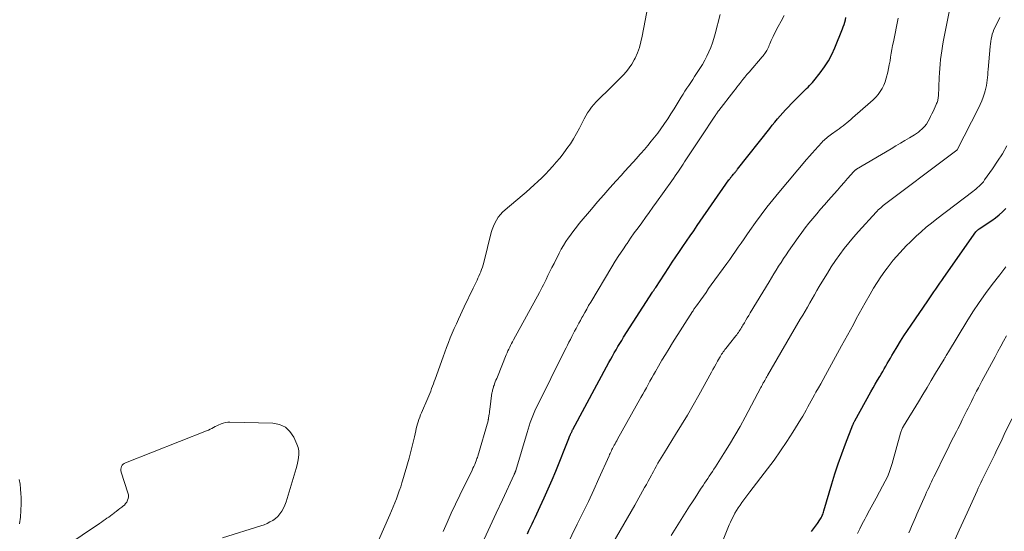
# Model space of a CAD drawing. Units: feet. Extents: x 2010000 to 2015011, y 545000 to 550000.
# Drawn here: x 2014690 to 2014876, y 546442 to 546539 of the extents above; entities that cross this region are included whole.
import ezdxf

# ---------------------------------------------------------------- set-up
doc = ezdxf.new("R2010")
doc.units = ezdxf.units.FT
doc.header["$LTSCALE"] = 100
doc.header["$MEASUREMENT"] = 0
doc.layers.add('CONTOUR INDEX', color=32, linetype='Continuous', lineweight=25)
doc.layers.add('CONTOUR INTERMEDIATE', color=40, linetype='Continuous', lineweight=15)

msp = doc.modelspace()

# ---------------------------------------------------------------- linework, layer by layer
at = {"layer": 'CONTOUR INDEX', "flags": 128}
for points, elevation in [([(2014786.01, 546441.3), (2014786.3, 546441.91), (2014786.59, 546442.53), (2014786.88, 546443.14), (2014787.17, 546443.75), (2014787.46, 546444.37), (2014788.45, 546446.46), (2014789.21, 546448.13), (2014789.96, 546449.8), (2014790.68, 546451.49), (2014791.38, 546453.19), (2014793.87, 546459.39), (2014793.94, 546459.56), (2014794.01, 546459.73), (2014794.08, 546459.91), (2014794.15, 546460.08), (2014794.19, 546460.19), (2014794.25, 546460.3), (2014794.3, 546460.42), (2014794.35, 546460.53), (2014794.41, 546460.65), (2014794.47, 546460.76), (2014794.52, 546460.87), (2014794.58, 546460.99), (2014794.64, 546461.1), (2014801.48, 546473.79), (2014801.81, 546474.4), (2014802.14, 546475.01), (2014802.48, 546475.61), (2014802.82, 546476.21), (2014803.17, 546476.81), (2014803.53, 546477.4), (2014803.89, 546477.99), (2014804.26, 546478.58), (2014809.74, 546487.12), (2014809.81, 546487.23), (2014809.89, 546487.35), (2014809.96, 546487.46), (2014810.04, 546487.58), (2014810.11, 546487.69), (2014810.19, 546487.81), (2014810.26, 546487.92), (2014810.34, 546488.04), (2014812.84, 546491.84), (2014813.5, 546492.85), (2014814.16, 546493.84), (2014814.83, 546494.83), (2014815.51, 546495.82), (2014816.19, 546496.81), (2014816.87, 546497.8), (2014817.56, 546498.78), (2014818.24, 546499.77), (2014824.25, 546508.42), (2014824.33, 546508.52), (2014824.4, 546508.63), (2014824.48, 546508.73), (2014824.55, 546508.83), (2014824.63, 546508.94), (2014824.7, 546509.04), (2014824.78, 546509.13), (2014824.87, 546509.23), (2014825.11, 546509.53), (2014825.21, 546509.64), (2014825.31, 546509.76), (2014825.41, 546509.87), (2014825.51, 546509.99), (2014825.6, 546510.1), (2014825.7, 546510.22), (2014825.8, 546510.34), (2014825.89, 546510.46), (2014831.97, 546518.2), (2014832.45, 546518.8), (2014832.94, 546519.41), (2014833.44, 546520), (2014833.95, 546520.59), (2014834.47, 546521.16), (2014834.99, 546521.74), (2014835.53, 546522.3), (2014836.07, 546522.86), (2014838.13, 546524.93), (2014838.41, 546525.22), (2014838.69, 546525.5), (2014838.98, 546525.78), (2014839.27, 546526.06), (2014839.55, 546526.35), (2014839.82, 546526.64), (2014840.09, 546526.94), (2014840.34, 546527.25), (2014841.56, 546528.77), (2014842.37, 546529.88), (2014843.11, 546531.03), (2014843.75, 546532.23), (2014844.31, 546533.48), (2014845.78, 546537.08), (2014845.94, 546537.51), (2014846.09, 546537.95), (2014846.22, 546538.39), (2014846.34, 546538.84), (2014846.44, 546539.28)], 740), ([(2014839.93, 546441.73), (2014840.31, 546442.23), (2014840.69, 546442.74), (2014841.05, 546443.26), (2014841.5, 546443.92), (2014841.62, 546444.12), (2014841.74, 546444.32), (2014841.85, 546444.53), (2014841.94, 546444.74), (2014842.03, 546444.95), (2014842.11, 546445.17), (2014842.19, 546445.39), (2014842.26, 546445.61), (2014843.76, 546450.73), (2014844.35, 546452.66), (2014844.98, 546454.58), (2014845.65, 546456.48), (2014846.36, 546458.38), (2014847.75, 546461.96), (2014847.79, 546462.05), (2014847.83, 546462.15), (2014847.87, 546462.24), (2014847.91, 546462.33), (2014847.96, 546462.42), (2014848.01, 546462.51), (2014848.06, 546462.6), (2014848.11, 546462.69), (2014851.18, 546468.22), (2014851.59, 546468.95), (2014852, 546469.69), (2014852.43, 546470.42), (2014852.85, 546471.15), (2014853.11, 546471.59), (2014853.41, 546472.1), (2014853.7, 546472.61), (2014854, 546473.11), (2014854.29, 546473.62), (2014854.58, 546474.13), (2014854.88, 546474.63), (2014855.17, 546475.14), (2014855.47, 546475.64), (2014856.14, 546476.75), (2014856.78, 546477.81), (2014857.44, 546478.85), (2014858.11, 546479.88), (2014858.8, 546480.9), (2014861.96, 546485.51), (2014862.34, 546486.07), (2014862.72, 546486.62), (2014863.1, 546487.17), (2014863.48, 546487.72), (2014863.86, 546488.26), (2014864.24, 546488.81), (2014864.62, 546489.36), (2014865.01, 546489.91), (2014871.1, 546498.56), (2014871.16, 546498.65), (2014871.23, 546498.73), (2014871.31, 546498.81), (2014871.39, 546498.89), (2014871.47, 546498.96), (2014871.56, 546499.03), (2014871.65, 546499.09), (2014871.74, 546499.16), (2014874.1, 546500.74), (2014874.81, 546501.25), (2014875.49, 546501.79), (2014876.14, 546502.37), (2014876.76, 546502.99)], 760)]:
    msp.add_lwpolyline(points, dxfattribs=dict(at, elevation=elevation))
at = {"layer": 'CONTOUR INTERMEDIATE', "flags": 128}
for points, elevation in [([(2014756.79, 546437.83), (2014759.89, 546444.88), (2014760.21, 546445.63), (2014760.53, 546446.38), (2014760.84, 546447.14), (2014761.14, 546447.89), (2014761.42, 546448.66), (2014761.7, 546449.43), (2014761.96, 546450.2), (2014762.2, 546450.98), (2014762.24, 546451.12), (2014762.5, 546451.98), (2014762.75, 546452.84), (2014763, 546453.69), (2014763.24, 546454.55), (2014763.55, 546455.62), (2014763.82, 546456.63), (2014764.09, 546457.63), (2014764.33, 546458.64), (2014764.56, 546459.66), (2014764.81, 546460.81), (2014764.92, 546461.25), (2014765.03, 546461.69), (2014765.15, 546462.12), (2014765.27, 546462.55), (2014765.42, 546462.98), (2014765.57, 546463.41), (2014765.73, 546463.83), (2014765.9, 546464.25), (2014767.1, 546467.01), (2014767.29, 546467.46), (2014767.47, 546467.91), (2014767.65, 546468.36), (2014767.83, 546468.82), (2014767.99, 546469.27), (2014768.16, 546469.73), (2014768.33, 546470.19), (2014768.49, 546470.65), (2014770, 546474.85), (2014770.33, 546475.75), (2014770.67, 546476.65), (2014771.02, 546477.55), (2014771.38, 546478.44), (2014771.75, 546479.33), (2014772.13, 546480.22), (2014772.52, 546481.1), (2014772.92, 546481.98), (2014774.02, 546484.32), (2014774.35, 546485.04), (2014774.69, 546485.76), (2014775.04, 546486.48), (2014775.38, 546487.2), (2014775.7, 546487.86), (2014775.89, 546488.25), (2014776.08, 546488.63), (2014776.26, 546489.02), (2014776.45, 546489.41), (2014776.63, 546489.8), (2014776.81, 546490.19), (2014776.98, 546490.58), (2014777.14, 546490.98), (2014777.16, 546491.03), (2014777.32, 546491.46), (2014777.47, 546491.89), (2014777.6, 546492.33), (2014777.72, 546492.77), (2014779.14, 546498.43), (2014779.33, 546499.05), (2014779.55, 546499.66), (2014779.82, 546500.25), (2014780.13, 546500.82), (2014780.48, 546501.36), (2014780.87, 546501.87), (2014781.31, 546502.34), (2014781.79, 546502.78), (2014785.04, 546505.5), (2014785.79, 546506.14), (2014786.54, 546506.8), (2014787.28, 546507.47), (2014788.01, 546508.15), (2014788.72, 546508.84), (2014789.43, 546509.55), (2014790.11, 546510.27), (2014790.78, 546511.01), (2014790.81, 546511.04), (2014791.48, 546511.81), (2014792.13, 546512.59), (2014792.76, 546513.39), (2014793.37, 546514.2), (2014793.51, 546514.38), (2014794.16, 546515.31), (2014794.77, 546516.26), (2014795.33, 546517.24), (2014795.86, 546518.25), (2014796.45, 546519.42), (2014796.75, 546520.01), (2014797.08, 546520.58), (2014797.42, 546521.14), (2014797.79, 546521.69), (2014798.18, 546522.22), (2014798.59, 546522.74), (2014799.03, 546523.23), (2014799.49, 546523.7), (2014801.63, 546525.8), (2014802.27, 546526.43), (2014802.91, 546527.06), (2014803.54, 546527.69), (2014804.18, 546528.32), (2014804.78, 546528.98), (2014805.33, 546529.68), (2014805.81, 546530.42), (2014806.25, 546531.2), (2014806.42, 546531.56), (2014806.87, 546532.56), (2014807.25, 546533.58), (2014807.55, 546534.62), (2014807.79, 546535.69), (2014808.89, 546541.64)], 728), ([(2014801.05, 546437.54), (2014803.63, 546441.92), (2014804.33, 546443.11), (2014805.02, 546444.3), (2014805.69, 546445.49), (2014806.37, 546446.69), (2014808.25, 546450.07), (2014808.57, 546450.66), (2014808.89, 546451.24), (2014809.21, 546451.83), (2014809.53, 546452.42), (2014809.65, 546452.66), (2014809.9, 546453.13), (2014810.16, 546453.6), (2014810.42, 546454.06), (2014810.69, 546454.53), (2014810.76, 546454.65), (2014811.06, 546455.17), (2014811.37, 546455.69), (2014811.69, 546456.2), (2014812, 546456.71), (2014814.12, 546460.1), (2014815.26, 546461.95), (2014816.38, 546463.82), (2014817.47, 546465.71), (2014818.54, 546467.61), (2014820.91, 546471.92), (2014821.21, 546472.45), (2014821.5, 546472.99), (2014821.8, 546473.52), (2014822.1, 546474.06), (2014822.44, 546474.65), (2014822.57, 546474.89), (2014822.71, 546475.12), (2014822.86, 546475.35), (2014823.01, 546475.57), (2014823.17, 546475.8), (2014823.32, 546476.02), (2014823.49, 546476.24), (2014823.66, 546476.45), (2014824.58, 546477.63), (2014824.83, 546477.93), (2014825.07, 546478.24), (2014825.31, 546478.56), (2014825.55, 546478.87), (2014825.71, 546479.06), (2014825.87, 546479.28), (2014826.03, 546479.5), (2014826.18, 546479.72), (2014826.33, 546479.94), (2014826.47, 546480.17), (2014826.62, 546480.4), (2014826.76, 546480.63), (2014826.9, 546480.86), (2014827.17, 546481.33), (2014827.45, 546481.79), (2014827.72, 546482.26), (2014828, 546482.72), (2014828.28, 546483.18), (2014831.86, 546489.11), (2014832.3, 546489.85), (2014832.75, 546490.59), (2014833.2, 546491.32), (2014833.66, 546492.05), (2014834.12, 546492.78), (2014834.59, 546493.5), (2014835.07, 546494.21), (2014835.56, 546494.92), (2014837.38, 546497.5), (2014838.04, 546498.43), (2014838.73, 546499.34), (2014839.43, 546500.24), (2014840.16, 546501.12), (2014840.89, 546501.99), (2014841.63, 546502.86), (2014842.38, 546503.72), (2014843.14, 546504.58), (2014844.2, 546505.78), (2014844.84, 546506.51), (2014845.48, 546507.23), (2014846.12, 546507.96), (2014846.76, 546508.69), (2014847.91, 546510), (2014847.97, 546510.07), (2014848.04, 546510.14), (2014848.1, 546510.2), (2014848.17, 546510.26), (2014848.25, 546510.32), (2014848.32, 546510.37), (2014848.4, 546510.43), (2014848.47, 546510.47), (2014855.04, 546514.36), (2014855.91, 546514.88), (2014856.77, 546515.39), (2014857.63, 546515.91), (2014858.49, 546516.42), (2014859.44, 546517), (2014859.82, 546517.24), (2014860.18, 546517.5), (2014860.52, 546517.78), (2014860.86, 546518.08), (2014861.22, 546518.43), (2014861.35, 546518.57), (2014861.48, 546518.72), (2014861.59, 546518.88), (2014861.7, 546519.04), (2014862.02, 546519.59), (2014862.27, 546520.04), (2014862.51, 546520.5), (2014862.74, 546520.96), (2014862.96, 546521.42), (2014863.57, 546522.75), (2014863.65, 546522.94), (2014863.73, 546523.13), (2014863.79, 546523.32), (2014863.85, 546523.51), (2014863.89, 546523.71), (2014863.93, 546523.91), (2014863.95, 546524.11), (2014863.97, 546524.31), (2014864.14, 546527.88), (2014864.19, 546528.73), (2014864.24, 546529.58), (2014864.32, 546530.42), (2014864.4, 546531.27), (2014864.5, 546532.11), (2014864.61, 546532.95), (2014864.75, 546533.79), (2014864.9, 546534.62), (2014866.15, 546540.97)], 748), ([(2014770.02, 546441.7), (2014770.77, 546443.44), (2014771.54, 546445.18), (2014772.34, 546446.91), (2014773.17, 546448.62), (2014775.5, 546453.36), (2014775.68, 546453.71), (2014775.84, 546454.07), (2014776, 546454.44), (2014776.15, 546454.8), (2014776.27, 546455.1), (2014776.35, 546455.32), (2014776.43, 546455.54), (2014776.51, 546455.77), (2014776.57, 546455.99), (2014778.53, 546462.74), (2014778.54, 546462.79), (2014778.56, 546462.85), (2014778.57, 546462.91), (2014778.59, 546462.96), (2014778.6, 546463.02), (2014778.61, 546463.08), (2014778.62, 546463.14), (2014778.63, 546463.2), (2014778.7, 546463.66), (2014778.75, 546463.96), (2014778.79, 546464.25), (2014778.83, 546464.54), (2014778.87, 546464.84), (2014779.28, 546468), (2014779.31, 546468.18), (2014779.35, 546468.37), (2014779.39, 546468.55), (2014779.43, 546468.74), (2014779.48, 546468.92), (2014779.54, 546469.1), (2014779.6, 546469.28), (2014779.67, 546469.45), (2014779.79, 546469.76), (2014779.91, 546470.1), (2014780.04, 546470.43), (2014780.18, 546470.76), (2014780.31, 546471.09), (2014782, 546475.25), (2014782.15, 546475.61), (2014782.31, 546475.97), (2014782.47, 546476.33), (2014782.64, 546476.68), (2014782.82, 546477.03), (2014783, 546477.38), (2014783.18, 546477.72), (2014783.36, 546478.07), (2014788.27, 546487.08), (2014788.53, 546487.56), (2014788.79, 546488.05), (2014789.04, 546488.54), (2014789.28, 546489.03), (2014789.54, 546489.56), (2014789.91, 546490.32), (2014790.29, 546491.08), (2014790.67, 546491.84), (2014791.05, 546492.6), (2014792.05, 546494.56), (2014792.44, 546495.29), (2014792.86, 546496.01), (2014793.3, 546496.72), (2014793.76, 546497.41), (2014793.78, 546497.44), (2014794.28, 546498.13), (2014794.79, 546498.82), (2014795.31, 546499.48), (2014795.85, 546500.14), (2014798.17, 546502.91), (2014799.33, 546504.27), (2014800.49, 546505.62), (2014801.67, 546506.96), (2014802.86, 546508.28), (2014803.78, 546509.29), (2014804.52, 546510.1), (2014805.26, 546510.92), (2014806, 546511.74), (2014806.74, 546512.56), (2014806.88, 546512.72), (2014807.54, 546513.47), (2014808.2, 546514.22), (2014808.85, 546514.99), (2014809.49, 546515.76), (2014810.11, 546516.54), (2014810.72, 546517.33), (2014811.32, 546518.13), (2014811.89, 546518.95), (2014812.02, 546519.13), (2014812.63, 546520.05), (2014813.24, 546520.98), (2014813.84, 546521.91), (2014814.42, 546522.86), (2014815.18, 546524.13), (2014815.53, 546524.69), (2014815.89, 546525.26), (2014816.25, 546525.82), (2014816.62, 546526.38), (2014816.99, 546526.94), (2014817.36, 546527.49), (2014817.73, 546528.05), (2014818.09, 546528.61), (2014818.74, 546529.59), (2014819.22, 546530.35), (2014819.66, 546531.13), (2014820.07, 546531.94), (2014820.45, 546532.75), (2014820.78, 546533.59), (2014821.1, 546534.43), (2014821.37, 546535.28), (2014821.62, 546536.15), (2014822.6, 546539.8)], 732), ([(2014777.81, 546440.25), (2014778.95, 546442.74), (2014780.1, 546445.22), (2014781.25, 546447.7), (2014783.49, 546452.53), (2014783.52, 546452.59), (2014783.55, 546452.65), (2014783.58, 546452.72), (2014783.61, 546452.78), (2014783.64, 546452.84), (2014783.66, 546452.9), (2014783.69, 546452.97), (2014783.71, 546453.03), (2014783.74, 546453.1), (2014783.76, 546453.16), (2014783.78, 546453.22), (2014783.8, 546453.29), (2014785.93, 546460.51), (2014786.12, 546461.15), (2014786.33, 546461.79), (2014786.55, 546462.42), (2014786.77, 546463.05), (2014787.01, 546463.67), (2014787.27, 546464.29), (2014787.54, 546464.9), (2014787.83, 546465.5), (2014793.07, 546476.03), (2014793.34, 546476.56), (2014793.61, 546477.09), (2014793.88, 546477.62), (2014794.15, 546478.15), (2014794.16, 546478.18), (2014794.43, 546478.69), (2014794.7, 546479.21), (2014794.97, 546479.72), (2014795.24, 546480.24), (2014795.51, 546480.76), (2014795.79, 546481.27), (2014796.06, 546481.78), (2014796.34, 546482.3), (2014796.51, 546482.6), (2014796.87, 546483.27), (2014797.25, 546483.93), (2014797.62, 546484.58), (2014798.01, 546485.24), (2014802, 546491.91), (2014802.68, 546493.01), (2014803.37, 546494.1), (2014804.08, 546495.18), (2014804.8, 546496.25), (2014804.9, 546496.39), (2014805.59, 546497.38), (2014806.28, 546498.37), (2014806.99, 546499.34), (2014807.69, 546500.32), (2014808.4, 546501.29), (2014809.11, 546502.27), (2014809.81, 546503.24), (2014810.52, 546504.22), (2014813.4, 546508.26), (2014813.72, 546508.72), (2014814.04, 546509.19), (2014814.36, 546509.65), (2014814.68, 546510.12), (2014814.79, 546510.28), (2014815.05, 546510.67), (2014815.31, 546511.06), (2014815.56, 546511.45), (2014815.82, 546511.84), (2014816.57, 546512.98), (2014817.19, 546513.94), (2014817.82, 546514.9), (2014818.46, 546515.86), (2014819.09, 546516.82), (2014821.44, 546520.36), (2014821.55, 546520.52), (2014821.66, 546520.68), (2014821.77, 546520.83), (2014821.88, 546520.99), (2014821.99, 546521.14), (2014822.1, 546521.3), (2014822.22, 546521.45), (2014822.33, 546521.6), (2014825.17, 546525.28), (2014825.46, 546525.65), (2014825.75, 546526.02), (2014826.04, 546526.39), (2014826.33, 546526.76), (2014826.5, 546526.99), (2014826.89, 546527.47), (2014827.27, 546527.94), (2014827.66, 546528.41), (2014828.06, 546528.88), (2014830.56, 546531.81), (2014830.72, 546532), (2014830.88, 546532.2), (2014831.03, 546532.4), (2014831.19, 546532.6), (2014831.33, 546532.8), (2014831.46, 546533.02), (2014831.57, 546533.24), (2014831.68, 546533.47), (2014831.79, 546533.73), (2014831.9, 546534.01), (2014832.01, 546534.29), (2014832.13, 546534.57), (2014832.24, 546534.86), (2014832.36, 546535.13), (2014832.48, 546535.41), (2014832.61, 546535.68), (2014832.74, 546535.95), (2014833.57, 546537.52), (2014834.13, 546538.57), (2014834.69, 546539.61)], 736), ([(2014793.4, 546438.96), (2014795.47, 546443.09), (2014796.53, 546445.25), (2014797.57, 546447.42), (2014798.59, 546449.6), (2014799.58, 546451.79), (2014801.5, 546456.07), (2014801.6, 546456.31), (2014801.71, 546456.54), (2014801.82, 546456.78), (2014801.93, 546457.01), (2014802.04, 546457.25), (2014802.16, 546457.48), (2014802.28, 546457.71), (2014802.4, 546457.94), (2014802.47, 546458.07), (2014802.63, 546458.36), (2014802.8, 546458.65), (2014802.96, 546458.94), (2014803.12, 546459.23), (2014807.53, 546467.13), (2014807.88, 546467.75), (2014808.22, 546468.37), (2014808.57, 546468.99), (2014808.91, 546469.61), (2014809.25, 546470.23), (2014809.59, 546470.85), (2014809.94, 546471.47), (2014810.3, 546472.08), (2014810.88, 546473.09), (2014811.54, 546474.2), (2014812.2, 546475.31), (2014812.88, 546476.41), (2014813.56, 546477.5), (2014817.35, 546483.49), (2014817.44, 546483.62), (2014817.52, 546483.76), (2014817.61, 546483.89), (2014817.7, 546484.03), (2014817.79, 546484.16), (2014817.88, 546484.29), (2014817.97, 546484.42), (2014818.07, 546484.55), (2014818.88, 546485.7), (2014819.39, 546486.4), (2014819.89, 546487.1), (2014820.39, 546487.8), (2014820.9, 546488.5), (2014823.82, 546492.55), (2014824.38, 546493.32), (2014824.93, 546494.1), (2014825.48, 546494.89), (2014826.02, 546495.68), (2014826.56, 546496.46), (2014827.1, 546497.25), (2014827.65, 546498.03), (2014828.21, 546498.81), (2014829.3, 546500.35), (2014830.36, 546501.8), (2014831.45, 546503.24), (2014832.57, 546504.64), (2014833.71, 546506.04), (2014838.97, 546512.29), (2014839.5, 546512.92), (2014840.05, 546513.54), (2014840.6, 546514.16), (2014841.15, 546514.77), (2014841.87, 546515.54), (2014842.08, 546515.76), (2014842.29, 546515.97), (2014842.51, 546516.17), (2014842.74, 546516.37), (2014842.97, 546516.56), (2014843.2, 546516.75), (2014843.44, 546516.93), (2014843.69, 546517.11), (2014844.79, 546517.88), (2014845.17, 546518.15), (2014845.54, 546518.43), (2014845.91, 546518.71), (2014846.28, 546519), (2014846.64, 546519.29), (2014847.01, 546519.59), (2014847.36, 546519.89), (2014847.71, 546520.2), (2014851.09, 546523.16), (2014851.6, 546523.64), (2014852.08, 546524.14), (2014852.53, 546524.67), (2014852.95, 546525.23), (2014853.32, 546525.81), (2014853.64, 546526.42), (2014853.89, 546527.06), (2014854.09, 546527.73), (2014854.36, 546528.87), (2014854.52, 546529.59), (2014854.67, 546530.3), (2014854.81, 546531.03), (2014854.92, 546531.75), (2014855.04, 546532.47), (2014855.16, 546533.2), (2014855.29, 546533.92), (2014855.44, 546534.64), (2014856.35, 546539.14)], 744), ([(2014813.25, 546440.95), (2014816.78, 546446.51), (2014817.3, 546447.32), (2014817.82, 546448.13), (2014818.34, 546448.94), (2014818.86, 546449.74), (2014819.33, 546450.47), (2014819.62, 546450.91), (2014819.91, 546451.35), (2014820.21, 546451.79), (2014820.51, 546452.23), (2014820.8, 546452.67), (2014821.1, 546453.11), (2014821.39, 546453.55), (2014821.68, 546454), (2014823.26, 546456.49), (2014824.32, 546458.2), (2014825.35, 546459.92), (2014826.34, 546461.66), (2014827.31, 546463.42), (2014830.31, 546469.06), (2014830.39, 546469.2), (2014830.46, 546469.34), (2014830.54, 546469.48), (2014830.61, 546469.62), (2014830.69, 546469.77), (2014830.76, 546469.91), (2014830.84, 546470.05), (2014830.92, 546470.19), (2014831.02, 546470.38), (2014831.16, 546470.61), (2014831.29, 546470.85), (2014831.42, 546471.08), (2014831.56, 546471.31), (2014837.77, 546481.98), (2014838.23, 546482.76), (2014838.68, 546483.53), (2014839.13, 546484.31), (2014839.58, 546485.09), (2014840.03, 546485.87), (2014840.48, 546486.65), (2014840.93, 546487.43), (2014841.39, 546488.21), (2014842.18, 546489.55), (2014842.91, 546490.76), (2014843.66, 546491.95), (2014844.44, 546493.12), (2014845.25, 546494.27), (2014846.09, 546495.4), (2014846.96, 546496.51), (2014847.87, 546497.59), (2014848.8, 546498.64), (2014852.15, 546502.29), (2014852.37, 546502.52), (2014852.58, 546502.73), (2014852.81, 546502.95), (2014853.04, 546503.15), (2014853.27, 546503.35), (2014853.51, 546503.55), (2014853.75, 546503.74), (2014854, 546503.93), (2014865.98, 546512.95), (2014866.23, 546513.14), (2014866.48, 546513.33), (2014866.74, 546513.52), (2014866.99, 546513.71), (2014867.49, 546514.09), (2014867.53, 546514.13), (2014871.58, 546522.07), (2014871.9, 546522.75), (2014872.2, 546523.45), (2014872.47, 546524.15), (2014872.7, 546524.87), (2014872.85, 546525.35), (2014872.98, 546525.84), (2014873.09, 546526.33), (2014873.18, 546526.84), (2014873.24, 546527.34), (2014873.3, 546527.85), (2014873.34, 546528.36), (2014873.39, 546528.87), (2014873.43, 546529.38), (2014873.79, 546533.78), (2014873.84, 546534.26), (2014873.9, 546534.72), (2014873.99, 546535.19), (2014874.09, 546535.65), (2014874.21, 546536.11), (2014874.36, 546536.55), (2014874.53, 546536.99), (2014874.73, 546537.42), (2014875.62, 546539.27)], 752), ([(2014821.07, 546434.89), (2014824.31, 546442.95), (2014824.55, 546443.51), (2014824.81, 546444.07), (2014825.08, 546444.63), (2014825.37, 546445.17), (2014825.68, 546445.7), (2014826, 546446.23), (2014826.34, 546446.74), (2014826.7, 546447.24), (2014827.09, 546447.75), (2014827.47, 546448.25), (2014827.85, 546448.75), (2014828.23, 546449.24), (2014831.55, 546453.58), (2014832.81, 546455.28), (2014834.04, 546457.01), (2014835.22, 546458.77), (2014836.35, 546460.56), (2014837.88, 546463.06), (2014838.23, 546463.62), (2014838.56, 546464.19), (2014838.89, 546464.76), (2014839.21, 546465.34), (2014839.52, 546465.92), (2014839.84, 546466.5), (2014840.16, 546467.07), (2014840.48, 546467.65), (2014840.75, 546468.13), (2014841.21, 546468.95), (2014841.66, 546469.76), (2014842.12, 546470.58), (2014842.57, 546471.4), (2014845.62, 546476.92), (2014846.18, 546477.94), (2014846.74, 546478.96), (2014847.3, 546479.99), (2014847.85, 546481.01), (2014848.41, 546482.04), (2014848.97, 546483.06), (2014849.53, 546484.08), (2014850.1, 546485.1), (2014851.03, 546486.77), (2014851.69, 546487.89), (2014852.37, 546488.99), (2014853.09, 546490.07), (2014853.83, 546491.13), (2014854.24, 546491.69), (2014854.81, 546492.44), (2014855.4, 546493.18), (2014856.01, 546493.9), (2014856.64, 546494.61), (2014857.29, 546495.3), (2014857.95, 546495.98), (2014858.62, 546496.64), (2014859.3, 546497.3), (2014859.78, 546497.74), (2014860.72, 546498.6), (2014861.67, 546499.44), (2014862.66, 546500.24), (2014863.66, 546501.03), (2014870.49, 546506.21), (2014870.8, 546506.46), (2014871.11, 546506.71), (2014871.41, 546506.97), (2014871.71, 546507.23), (2014871.99, 546507.51), (2014872.26, 546507.8), (2014872.51, 546508.1), (2014872.75, 546508.42), (2014874.26, 546510.56), (2014875.22, 546511.97), (2014876.12, 546513.41), (2014876.96, 546514.89)], 756), ([(2014848.61, 546441.34), (2014849.07, 546442.25), (2014849.54, 546443.16), (2014850.02, 546444.07), (2014850.3, 546444.59), (2014850.92, 546445.75), (2014851.54, 546446.91), (2014852.16, 546448.07), (2014852.78, 546449.23), (2014854.42, 546452.31), (2014854.43, 546452.33), (2014854.44, 546452.36), (2014854.45, 546452.38), (2014854.46, 546452.4), (2014854.71, 546453.11), (2014854.83, 546453.49), (2014854.96, 546453.87), (2014855.07, 546454.26), (2014855.18, 546454.64), (2014856.8, 546460.38), (2014856.85, 546460.56), (2014856.91, 546460.73), (2014856.97, 546460.89), (2014857.04, 546461.06), (2014857.12, 546461.23), (2014857.2, 546461.39), (2014857.28, 546461.55), (2014857.37, 546461.7), (2014860.18, 546466.34), (2014861, 546467.69), (2014861.82, 546469.04), (2014862.64, 546470.4), (2014863.46, 546471.75), (2014865.08, 546474.44), (2014865.14, 546474.54), (2014865.22, 546474.67), (2014865.25, 546474.72), (2014865.28, 546474.77), (2014865.31, 546474.82), (2014865.34, 546474.88), (2014865.48, 546475.12), (2014865.58, 546475.3), (2014865.68, 546475.47), (2014865.79, 546475.65), (2014865.89, 546475.82), (2014869.4, 546481.58), (2014870.53, 546483.38), (2014871.69, 546485.15), (2014872.92, 546486.88), (2014874.18, 546488.58), (2014875.61, 546490.45), (2014876.19, 546491.2), (2014876.78, 546491.93)], 764), ([(2014858.37, 546441.48), (2014858.62, 546442.06), (2014858.87, 546442.65), (2014859.12, 546443.23), (2014859.37, 546443.82), (2014859.62, 546444.4), (2014859.88, 546444.98), (2014861.53, 546448.69), (2014861.75, 546449.18), (2014861.97, 546449.66), (2014862.2, 546450.15), (2014862.42, 546450.63), (2014862.65, 546451.11), (2014862.88, 546451.59), (2014863.12, 546452.07), (2014863.35, 546452.55), (2014865.21, 546456.32), (2014865.76, 546457.42), (2014866.3, 546458.53), (2014866.85, 546459.62), (2014867.41, 546460.72), (2014867.64, 546461.17), (2014868.08, 546462.05), (2014868.51, 546462.92), (2014868.95, 546463.79), (2014869.38, 546464.67), (2014869.61, 546465.13), (2014869.93, 546465.77), (2014870.25, 546466.41), (2014870.57, 546467.05), (2014870.9, 546467.69), (2014871.23, 546468.33), (2014871.56, 546468.97), (2014871.89, 546469.6), (2014872.23, 546470.24), (2014874.73, 546474.87), (2014875.27, 546475.86), (2014875.81, 546476.86), (2014876.36, 546477.85), (2014876.91, 546478.84)], 768), ([(2014728.17, 546440.53), (2014735.44, 546442.8), (2014736.03, 546443), (2014736.6, 546443.24), (2014737.16, 546443.52), (2014737.7, 546443.83), (2014738.2, 546444.19), (2014738.65, 546444.59), (2014739.04, 546445.06), (2014739.38, 546445.57), (2014739.4, 546445.6), (2014739.7, 546446.17), (2014739.98, 546446.74), (2014740.21, 546447.34), (2014740.42, 546447.95), (2014741.97, 546453.03), (2014742.15, 546453.69), (2014742.33, 546454.35), (2014742.47, 546455.02), (2014742.6, 546455.69), (2014742.66, 546456.36), (2014742.64, 546457.02), (2014742.5, 546457.66), (2014742.28, 546458.29), (2014741.68, 546459.61), (2014740.96, 546460.67), (2014740.08, 546461.5), (2014738.97, 546461.99), (2014737.71, 546462.25), (2014729.57, 546462.46), (2014729.14, 546462.44), (2014728.72, 546462.39), (2014728.3, 546462.28), (2014727.9, 546462.14), (2014727.77, 546462.09), (2014727.43, 546461.94), (2014727.1, 546461.79), (2014726.78, 546461.62), (2014726.46, 546461.45), (2014726.14, 546461.28), (2014725.81, 546461.12), (2014725.48, 546460.97), (2014725.15, 546460.83), (2014709.73, 546454.77), (2014709.49, 546454.64), (2014709.28, 546454.48), (2014709.12, 546454.28), (2014708.98, 546454.04), (2014708.9, 546453.78), (2014708.86, 546453.52), (2014708.88, 546453.26), (2014708.93, 546452.99), (2014710.22, 546449.02), (2014710.29, 546448.67), (2014710.31, 546448.32), (2014710.26, 546447.97), (2014710.15, 546447.63), (2014709.98, 546447.31), (2014709.78, 546447.01), (2014709.54, 546446.74), (2014709.26, 546446.5), (2014709.05, 546446.34), (2014708.7, 546446.07), (2014708.34, 546445.8), (2014707.98, 546445.52), (2014707.62, 546445.25), (2014707.57, 546445.22), (2014707.23, 546444.96), (2014706.9, 546444.71), (2014706.56, 546444.46), (2014706.22, 546444.22), (2014705.87, 546443.98), (2014705.53, 546443.73), (2014705.18, 546443.5), (2014704.83, 546443.26), (2014691.46, 546434.24)], 724), ([(2014867.19, 546440.27), (2014867.93, 546441.94), (2014868.68, 546443.61), (2014869.43, 546445.28), (2014871.31, 546449.42), (2014871.55, 546449.94), (2014871.8, 546450.46), (2014872.04, 546450.97), (2014872.29, 546451.49), (2014872.54, 546452.01), (2014872.8, 546452.52), (2014873.05, 546453.03), (2014873.31, 546453.54), (2014873.43, 546453.79), (2014873.75, 546454.43), (2014874.07, 546455.06), (2014874.38, 546455.7), (2014874.69, 546456.34), (2014874.88, 546456.74), (2014875.28, 546457.58), (2014875.68, 546458.42), (2014876.08, 546459.26), (2014876.48, 546460.1), (2014877.91, 546463.11)], 772), ([(2014689.66, 546443.2), (2014689.81, 546444.45), (2014689.91, 546445.69), (2014689.95, 546446.94), (2014689.94, 546448.2), (2014689.92, 546448.86), (2014689.86, 546449.78), (2014689.76, 546450.69), (2014689.6, 546451.6)], 724)]:
    msp.add_lwpolyline(points, dxfattribs=dict(at, elevation=elevation))

doc.saveas('drawing.dxf')
